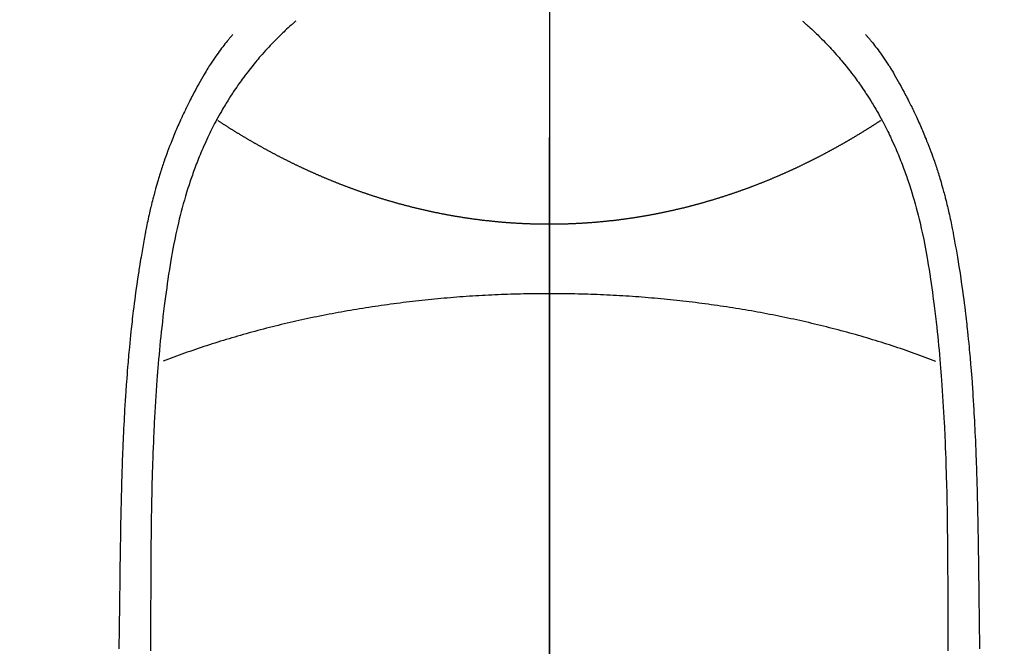
# Model space of a CAD drawing. Extents: x 55896 to 82369, y -11033 to -2163.
# Drawn here: x 73763 to 73793, y -4022 to -4004 of the extents above; entities that cross this region are included whole.
import ezdxf

# ---------------------------------------------------------------- set-up
doc = ezdxf.new("R2010")
doc.units = 0
doc.header["$LTSCALE"] = 50
doc.header["$MEASUREMENT"] = 0
doc.linetypes.add('CENTER', pattern=[2, 1.25, -0.25, 0.25, -0.25])
doc.linetypes.add('CENTER2', pattern=[1.125, 0.75, -0.125, 0.125, -0.125])
doc.layers.get('0').update_dxf_attribs({"linetype": 'CONTINUOUS'})
doc.layers.get('DEFPOINTS').update_dxf_attribs({"color": 146, "linetype": 'CONTINUOUS'})
for name, color, linetype in [('150-機器', 8, 'CONTINUOUS'), ('160-文字', 254, 'CONTINUOUS'), ('166-寸法B', 11, 'CONTINUOUS')]:
    doc.layers.add(name, color=color, linetype=linetype)
doc.styles.add('KH001', font='txt')
doc.dimstyles.new('KH1xx015', dxfattribs={"dimscale": 10, "dimtxt": 3.8, "dimasz": 0.8, "dimexe": 0.3, "dimexo": 1.2, "dimgap": 0.5, "dimtad": 3, "dimdec": 1, "dimdsep": 46, "dimlunit": 6, "dimtxsty": 'KH001', "dimblk": 'DOT', "dimcen": 1, "dimdle": 1, "dimclrd": 256, "dimclre": 256, "dimclrt": 256, "dimadec": 0, "dimazin": 0, "dimtfac": 1, "dimtdec": 1, "dimtix": 1, "dimtmove": 2, "dimatfit": 3, "dimldrblk": 'CLOSEDBLANK', "dimfxl": 1, "dimtolj": 1, "dimtzin": 0, "dimlwd": -1, "dimlwe": -1, "dimarcsym": 0})
doc.dimstyles.new('KH1xx030', dxfattribs={"dimscale": 30, "dimtxt": 2, "dimasz": 0.6, "dimexe": 0.3, "dimexo": 1.2, "dimgap": 0.5, "dimtad": 3, "dimdec": 1, "dimdsep": 46, "dimlunit": 6, "dimtxsty": 'KH001', "dimblk": 'DOT', "dimcen": 1, "dimdle": 1, "dimclrd": 256, "dimclre": 256, "dimclrt": 256, "dimadec": 0, "dimazin": 0, "dimtfac": 1, "dimtdec": 1, "dimtix": 1, "dimtmove": 2, "dimatfit": 3, "dimldrblk": 'CLOSEDBLANK', "dimfxl": 1, "dimtolj": 1, "dimtzin": 0, "dimlwd": -1, "dimlwe": -1, "dimarcsym": 0})

# ---------------------------------------------------------------- blocks, each defined once
blk = doc.blocks.new('F402_H')
at = {"layer": '150-機器', "color": 161, "linetype": 'CENTER2'}
blk.add_line((0, 136.026), (0, -355.416), dxfattribs=at)
at = {"layer": '150-機器', "color": 13, "linetype": 'Continuous'}
for points in [[(-7.668, -29.198), (-7.683, -29.211), (-7.699, -29.225), (-7.714, -29.239), (-7.73, -29.253), (-7.75, -29.27), (-7.769, -29.288), (-7.789, -29.306), (-7.809, -29.323), (-7.855, -29.364), (-7.9, -29.406), (-7.944, -29.447), (-7.989, -29.489), (-8.023, -29.521), (-8.057, -29.554), (-8.091, -29.586), (-8.124, -29.619), (-8.182, -29.675), (-8.24, -29.732), (-8.296, -29.79), (-8.353, -29.848), (-8.398, -29.895), (-8.443, -29.942), (-8.488, -29.99), (-8.532, -30.038), (-8.584, -30.093), (-8.635, -30.149), (-8.685, -30.206), (-8.735, -30.263), (-8.771, -30.305), (-8.807, -30.347), (-8.842, -30.389), (-8.877, -30.432), (-8.934, -30.5), (-8.991, -30.57), (-9.047, -30.64), (-9.102, -30.71), (-9.149, -30.772), (-9.197, -30.834), (-9.243, -30.896), (-9.289, -30.959), (-9.322, -31.004), (-9.355, -31.05), (-9.387, -31.095), (-9.419, -31.141), (-9.456, -31.194), (-9.492, -31.247), (-9.528, -31.301), (-9.565, -31.354), (-9.572, -31.365), (-9.579, -31.375), (-9.586, -31.386), (-9.594, -31.397), (-9.639, -31.466), (-9.684, -31.537), (-9.728, -31.607), (-9.771, -31.678), (-9.799, -31.724), (-9.827, -31.771), (-9.854, -31.817), (-9.882, -31.864), (-9.92, -31.93), (-9.959, -31.997), (-9.996, -32.064), (-10.033, -32.132), (-10.048, -32.159), (-10.062, -32.186), (-10.077, -32.214), (-10.091, -32.241), (-10.123, -32.301), (-10.154, -32.361), (-10.185, -32.421), (-10.216, -32.481), (-10.244, -32.537), (-10.271, -32.593), (-10.298, -32.649), (-10.325, -32.706), (-10.358, -32.777), (-10.391, -32.849), (-10.424, -32.921), (-10.456, -32.994), (-10.483, -33.056), (-10.51, -33.119), (-10.537, -33.181), (-10.563, -33.244), (-10.587, -33.301), (-10.61, -33.359), (-10.633, -33.416), (-10.656, -33.473), (-10.678, -33.53), (-10.699, -33.587), (-10.72, -33.644), (-10.741, -33.701), (-10.76, -33.753), (-10.779, -33.806), (-10.798, -33.859), (-10.816, -33.911), (-10.834, -33.964), (-10.852, -34.016), (-10.87, -34.068), (-10.887, -34.121), (-10.908, -34.186), (-10.93, -34.252), (-10.95, -34.318), (-10.971, -34.384), (-11.006, -34.5), (-11.04, -34.615), (-11.072, -34.731), (-11.104, -34.848), (-11.135, -34.962), (-11.164, -35.076), (-11.193, -35.19), (-11.22, -35.305), (-11.259, -35.471), (-11.295, -35.639), (-11.33, -35.806), (-11.364, -35.974), (-11.385, -36.088), (-11.406, -36.202), (-11.427, -36.316), (-11.446, -36.43), (-11.47, -36.573), (-11.493, -36.716), (-11.515, -36.859), (-11.536, -37.002), (-11.555, -37.133), (-11.574, -37.264), (-11.592, -37.395), (-11.61, -37.527), (-11.619, -37.599), (-11.629, -37.672), (-11.638, -37.744), (-11.647, -37.817), (-11.667, -37.979), (-11.686, -38.141), (-11.705, -38.302), (-11.724, -38.464), (-11.739, -38.601), (-11.753, -38.738), (-11.767, -38.875), (-11.781, -39.012), (-11.794, -39.15), (-11.806, -39.289), (-11.819, -39.428), (-11.83, -39.566), (-11.841, -39.691), (-11.85, -39.815), (-11.86, -39.94), (-11.869, -40.064), (-11.881, -40.226), (-11.893, -40.387), (-11.904, -40.549), (-11.914, -40.71), (-11.924, -40.872), (-11.933, -41.034), (-11.942, -41.196), (-11.95, -41.358), (-11.955, -41.459), (-11.96, -41.561), (-11.965, -41.663), (-11.97, -41.765), (-11.977, -41.933), (-11.984, -42.101), (-11.99, -42.269), (-11.996, -42.437), (-12, -42.569), (-12.005, -42.701), (-12.009, -42.833), (-12.013, -42.965), (-12.02, -43.222), (-12.026, -43.478), (-12.031, -43.734), (-12.036, -43.991), (-12.039, -44.195), (-12.042, -44.399), (-12.045, -44.603), (-12.048, -44.807), (-12.049, -44.959), (-12.051, -45.111), (-12.052, -45.262), (-12.053, -45.414), (-12.054, -45.633), (-12.055, -45.853), (-12.056, -46.073), (-12.057, -46.292), (-12.057, -46.412), (-12.058, -46.531), (-12.058, -46.65), (-12.059, -46.769), (-12.059, -46.867), (-12.059, -46.966), (-12.059, -47.064), (-12.059, -47.162), (-12.059, -47.291), (-12.059, -47.421), (-12.059, -47.55), (-12.06, -47.679), (-12.06, -47.871), (-12.061, -48.062), (-12.061, -48.254)], [(7.666, -29.198), (7.682, -29.211), (7.697, -29.225), (7.713, -29.239), (7.728, -29.252), (7.748, -29.27), (7.768, -29.288), (7.788, -29.305), (7.808, -29.323), (7.853, -29.364), (7.898, -29.405), (7.943, -29.447), (7.987, -29.489), (8.022, -29.521), (8.056, -29.553), (8.089, -29.586), (8.123, -29.618), (8.181, -29.675), (8.238, -29.732), (8.295, -29.79), (8.351, -29.848), (8.397, -29.895), (8.442, -29.942), (8.487, -29.99), (8.531, -30.037), (8.582, -30.093), (8.633, -30.149), (8.684, -30.206), (8.733, -30.263), (8.769, -30.305), (8.805, -30.347), (8.841, -30.389), (8.876, -30.431), (8.933, -30.5), (8.989, -30.57), (9.045, -30.639), (9.1, -30.71), (9.148, -30.771), (9.195, -30.833), (9.242, -30.896), (9.288, -30.959), (9.321, -31.004), (9.353, -31.049), (9.386, -31.095), (9.418, -31.14), (9.454, -31.194), (9.491, -31.247), (9.527, -31.3), (9.563, -31.354), (9.571, -31.365), (9.578, -31.375), (9.585, -31.386), (9.592, -31.397), (9.638, -31.466), (9.682, -31.536), (9.726, -31.607), (9.77, -31.678), (9.798, -31.724), (9.825, -31.77), (9.853, -31.817), (9.88, -31.863), (9.919, -31.93), (9.957, -31.997), (9.995, -32.064), (10.032, -32.132), (10.047, -32.159), (10.061, -32.186), (10.075, -32.213), (10.09, -32.24), (10.121, -32.3), (10.153, -32.36), (10.184, -32.42), (10.215, -32.481), (10.242, -32.537), (10.27, -32.593), (10.297, -32.649), (10.323, -32.705), (10.357, -32.777), (10.39, -32.849), (10.423, -32.921), (10.455, -32.993), (10.482, -33.056), (10.509, -33.118), (10.535, -33.181), (10.562, -33.244), (10.585, -33.301), (10.609, -33.358), (10.632, -33.416), (10.654, -33.473), (10.676, -33.53), (10.698, -33.587), (10.719, -33.644), (10.74, -33.701), (10.759, -33.753), (10.778, -33.806), (10.797, -33.858), (10.815, -33.911), (10.833, -33.963), (10.851, -34.016), (10.868, -34.068), (10.886, -34.12), (10.907, -34.186), (10.928, -34.252), (10.949, -34.318), (10.97, -34.384), (11.004, -34.499), (11.038, -34.615), (11.071, -34.731), (11.103, -34.848), (11.133, -34.961), (11.163, -35.075), (11.191, -35.19), (11.219, -35.304), (11.257, -35.471), (11.294, -35.638), (11.329, -35.806), (11.362, -35.974), (11.384, -36.087), (11.405, -36.201), (11.426, -36.315), (11.445, -36.429), (11.469, -36.572), (11.492, -36.715), (11.514, -36.859), (11.535, -37.002), (11.554, -37.133), (11.573, -37.264), (11.591, -37.395), (11.609, -37.526), (11.618, -37.599), (11.628, -37.672), (11.637, -37.744), (11.646, -37.817), (11.666, -37.978), (11.685, -38.14), (11.704, -38.302), (11.723, -38.464), (11.737, -38.601), (11.752, -38.738), (11.766, -38.875), (11.779, -39.012), (11.793, -39.15), (11.805, -39.289), (11.817, -39.427), (11.829, -39.566), (11.839, -39.69), (11.849, -39.815), (11.859, -39.939), (11.868, -40.064), (11.88, -40.225), (11.892, -40.387), (11.903, -40.548), (11.913, -40.71), (11.923, -40.872), (11.932, -41.034), (11.941, -41.195), (11.949, -41.357), (11.954, -41.459), (11.959, -41.561), (11.964, -41.662), (11.969, -41.764), (11.976, -41.932), (11.983, -42.1), (11.989, -42.268), (11.995, -42.436), (11.999, -42.569), (12.004, -42.701), (12.008, -42.833), (12.012, -42.965), (12.019, -43.221), (12.025, -43.478), (12.03, -43.734), (12.035, -43.99), (12.038, -44.194), (12.041, -44.399), (12.044, -44.603), (12.047, -44.807), (12.048, -44.959), (12.05, -45.11), (12.051, -45.262), (12.052, -45.414), (12.053, -45.633), (12.054, -45.853), (12.055, -46.073), (12.056, -46.292), (12.056, -46.411), (12.057, -46.531), (12.057, -46.65), (12.058, -46.769), (12.058, -46.867), (12.058, -46.965), (12.058, -47.064), (12.058, -47.162), (12.058, -47.291), (12.058, -47.42), (12.058, -47.549), (12.059, -47.679), (12.059, -47.87), (12.06, -48.062), (12.06, -48.254)], [(-9.571, -29.603), (-9.582, -29.615), (-9.593, -29.628), (-9.604, -29.641), (-9.616, -29.654), (-9.634, -29.675), (-9.652, -29.697), (-9.67, -29.719), (-9.688, -29.74), (-9.703, -29.758), (-9.717, -29.775), (-9.731, -29.792), (-9.745, -29.809), (-9.779, -29.85), (-9.812, -29.892), (-9.845, -29.934), (-9.878, -29.976), (-9.914, -30.023), (-9.95, -30.07), (-9.985, -30.117), (-10.02, -30.165), (-10.085, -30.256), (-10.148, -30.348), (-10.209, -30.44), (-10.27, -30.533), (-10.284, -30.556), (-10.298, -30.578), (-10.313, -30.6), (-10.327, -30.623), (-10.356, -30.671), (-10.384, -30.718), (-10.412, -30.766), (-10.44, -30.815), (-10.481, -30.886), (-10.522, -30.957), (-10.563, -31.028), (-10.603, -31.1), (-10.649, -31.183), (-10.695, -31.267), (-10.74, -31.351), (-10.784, -31.436), (-10.809, -31.484), (-10.834, -31.531), (-10.859, -31.579), (-10.883, -31.627), (-10.904, -31.669), (-10.925, -31.711), (-10.946, -31.753), (-10.967, -31.795), (-10.985, -31.831), (-11.002, -31.867), (-11.019, -31.903), (-11.037, -31.94), (-11.064, -31.999), (-11.092, -32.058), (-11.119, -32.118), (-11.146, -32.177), (-11.151, -32.188), (-11.156, -32.198), (-11.161, -32.209), (-11.166, -32.22), (-11.189, -32.268), (-11.21, -32.317), (-11.232, -32.366), (-11.253, -32.415), (-11.275, -32.465), (-11.296, -32.514), (-11.317, -32.564), (-11.338, -32.614), (-11.359, -32.665), (-11.38, -32.716), (-11.4, -32.767), (-11.421, -32.818), (-11.453, -32.899), (-11.484, -32.98), (-11.516, -33.061), (-11.546, -33.142), (-11.574, -33.216), (-11.601, -33.291), (-11.627, -33.365), (-11.653, -33.44), (-11.668, -33.485), (-11.684, -33.53), (-11.699, -33.575), (-11.714, -33.62), (-11.73, -33.668), (-11.745, -33.716), (-11.761, -33.764), (-11.776, -33.812), (-11.791, -33.861), (-11.806, -33.911), (-11.821, -33.961), (-11.836, -34.011), (-11.855, -34.076), (-11.873, -34.142), (-11.892, -34.207), (-11.91, -34.272), (-11.922, -34.316), (-11.934, -34.359), (-11.946, -34.403), (-11.957, -34.446), (-11.966, -34.479), (-11.975, -34.512), (-11.983, -34.545), (-11.992, -34.579), (-12.006, -34.635), (-12.02, -34.692), (-12.034, -34.748), (-12.048, -34.805), (-12.059, -34.853), (-12.071, -34.901), (-12.082, -34.949), (-12.093, -34.996), (-12.107, -35.059), (-12.121, -35.122), (-12.134, -35.185), (-12.148, -35.248), (-12.16, -35.305), (-12.171, -35.362), (-12.183, -35.419), (-12.195, -35.476), (-12.202, -35.514), (-12.21, -35.552), (-12.217, -35.591), (-12.224, -35.629), (-12.235, -35.686), (-12.246, -35.743), (-12.256, -35.801), (-12.266, -35.858), (-12.288, -35.978), (-12.309, -36.098), (-12.33, -36.218), (-12.35, -36.338), (-12.362, -36.41), (-12.374, -36.481), (-12.385, -36.553), (-12.397, -36.625), (-12.405, -36.676), (-12.413, -36.727), (-12.421, -36.778), (-12.429, -36.829), (-12.455, -36.998), (-12.479, -37.168), (-12.503, -37.339), (-12.527, -37.509), (-12.542, -37.622), (-12.556, -37.736), (-12.571, -37.849), (-12.584, -37.963), (-12.594, -38.046), (-12.604, -38.13), (-12.614, -38.213), (-12.623, -38.297), (-12.631, -38.369), (-12.64, -38.441), (-12.647, -38.513), (-12.655, -38.585), (-12.668, -38.705), (-12.68, -38.825), (-12.692, -38.945), (-12.703, -39.065), (-12.711, -39.143), (-12.718, -39.222), (-12.725, -39.3), (-12.732, -39.379), (-12.738, -39.45), (-12.744, -39.521), (-12.75, -39.593), (-12.756, -39.664), (-12.765, -39.778), (-12.774, -39.892), (-12.783, -40.006), (-12.792, -40.12), (-12.797, -40.192), (-12.802, -40.263), (-12.807, -40.335), (-12.812, -40.407), (-12.821, -40.544), (-12.829, -40.681), (-12.838, -40.818), (-12.846, -40.955), (-12.852, -41.069), (-12.858, -41.183), (-12.865, -41.297), (-12.871, -41.41), (-12.877, -41.531), (-12.882, -41.651), (-12.888, -41.771), (-12.894, -41.891), (-12.897, -41.976), (-12.901, -42.06), (-12.904, -42.145), (-12.907, -42.229), (-12.912, -42.347), (-12.916, -42.466), (-12.92, -42.584), (-12.924, -42.702), (-12.927, -42.78), (-12.93, -42.858), (-12.932, -42.935), (-12.934, -43.013), (-12.937, -43.091), (-12.939, -43.169), (-12.941, -43.247), (-12.943, -43.325), (-12.945, -43.385), (-12.946, -43.445), (-12.948, -43.505), (-12.949, -43.565), (-12.951, -43.612), (-12.952, -43.66), (-12.953, -43.707), (-12.954, -43.754), (-12.956, -43.833), (-12.958, -43.911), (-12.96, -43.989), (-12.961, -44.067), (-12.962, -44.115), (-12.963, -44.162), (-12.964, -44.21), (-12.965, -44.257), (-12.967, -44.328), (-12.968, -44.399), (-12.969, -44.47), (-12.97, -44.541), (-12.972, -44.662), (-12.974, -44.783), (-12.976, -44.903), (-12.978, -45.024), (-12.98, -45.12), (-12.981, -45.216), (-12.983, -45.312), (-12.984, -45.408), (-12.985, -45.503), (-12.987, -45.599), (-12.988, -45.694), (-12.989, -45.79), (-12.99, -45.868), (-12.991, -45.947), (-12.992, -46.025), (-12.993, -46.104), (-12.994, -46.158), (-12.994, -46.212), (-12.995, -46.266), (-12.995, -46.32), (-12.996, -46.398), (-12.997, -46.475), (-12.998, -46.552), (-12.999, -46.63), (-13.002, -46.857), (-13.005, -47.084), (-13.008, -47.311), (-13.011, -47.538), (-13.012, -47.6), (-13.013, -47.661), (-13.013, -47.723), (-13.014, -47.785), (-13.017, -47.988), (-13.02, -48.191)], [(9.569, -29.602), (9.581, -29.615), (9.592, -29.628), (9.603, -29.641), (9.614, -29.653), (9.633, -29.675), (9.651, -29.697), (9.669, -29.718), (9.687, -29.74), (9.701, -29.757), (9.715, -29.774), (9.73, -29.792), (9.744, -29.809), (9.777, -29.85), (9.811, -29.892), (9.844, -29.934), (9.876, -29.975), (9.913, -30.022), (9.949, -30.07), (9.984, -30.117), (10.019, -30.165), (10.083, -30.256), (10.146, -30.347), (10.208, -30.44), (10.268, -30.533), (10.283, -30.555), (10.297, -30.578), (10.311, -30.6), (10.325, -30.623), (10.354, -30.67), (10.383, -30.718), (10.411, -30.766), (10.439, -30.814), (10.48, -30.885), (10.521, -30.957), (10.561, -31.028), (10.602, -31.1), (10.648, -31.183), (10.693, -31.267), (10.738, -31.351), (10.783, -31.436), (10.808, -31.483), (10.833, -31.531), (10.857, -31.579), (10.882, -31.627), (10.903, -31.669), (10.924, -31.711), (10.945, -31.753), (10.966, -31.795), (10.983, -31.831), (11.001, -31.867), (11.018, -31.903), (11.035, -31.939), (11.063, -31.999), (11.09, -32.058), (11.118, -32.117), (11.145, -32.177), (11.15, -32.187), (11.155, -32.198), (11.16, -32.209), (11.165, -32.22), (11.187, -32.268), (11.209, -32.317), (11.23, -32.366), (11.252, -32.415), (11.273, -32.465), (11.295, -32.514), (11.316, -32.564), (11.337, -32.613), (11.358, -32.664), (11.378, -32.716), (11.399, -32.767), (11.419, -32.818), (11.451, -32.899), (11.483, -32.98), (11.514, -33.061), (11.545, -33.142), (11.572, -33.216), (11.599, -33.29), (11.626, -33.365), (11.652, -33.439), (11.667, -33.484), (11.682, -33.529), (11.698, -33.575), (11.713, -33.62), (11.728, -33.668), (11.744, -33.715), (11.759, -33.763), (11.774, -33.811), (11.79, -33.861), (11.805, -33.911), (11.82, -33.961), (11.834, -34.011), (11.853, -34.076), (11.872, -34.141), (11.891, -34.207), (11.909, -34.272), (11.921, -34.315), (11.933, -34.359), (11.944, -34.402), (11.956, -34.446), (11.965, -34.479), (11.974, -34.512), (11.982, -34.545), (11.991, -34.578), (12.005, -34.635), (12.019, -34.691), (12.033, -34.748), (12.047, -34.805), (12.058, -34.852), (12.069, -34.9), (12.081, -34.948), (12.092, -34.996), (12.106, -35.059), (12.119, -35.122), (12.133, -35.185), (12.146, -35.247), (12.158, -35.305), (12.17, -35.362), (12.182, -35.419), (12.193, -35.476), (12.201, -35.514), (12.208, -35.552), (12.216, -35.59), (12.223, -35.628), (12.234, -35.686), (12.244, -35.743), (12.255, -35.8), (12.265, -35.858), (12.286, -35.978), (12.308, -36.098), (12.328, -36.218), (12.349, -36.338), (12.361, -36.409), (12.373, -36.481), (12.384, -36.553), (12.396, -36.625), (12.404, -36.676), (12.412, -36.727), (12.42, -36.777), (12.428, -36.828), (12.453, -36.998), (12.478, -37.168), (12.502, -37.338), (12.525, -37.508), (12.54, -37.622), (12.555, -37.735), (12.569, -37.849), (12.583, -37.962), (12.593, -38.046), (12.603, -38.129), (12.613, -38.213), (12.622, -38.296), (12.63, -38.368), (12.638, -38.44), (12.646, -38.513), (12.654, -38.585), (12.667, -38.705), (12.679, -38.824), (12.69, -38.944), (12.702, -39.064), (12.709, -39.143), (12.717, -39.221), (12.724, -39.3), (12.731, -39.379), (12.737, -39.45), (12.743, -39.521), (12.749, -39.592), (12.755, -39.664), (12.764, -39.778), (12.773, -39.892), (12.782, -40.006), (12.791, -40.12), (12.796, -40.191), (12.801, -40.263), (12.806, -40.335), (12.811, -40.407), (12.82, -40.544), (12.828, -40.681), (12.837, -40.817), (12.845, -40.954), (12.851, -41.068), (12.857, -41.182), (12.864, -41.296), (12.869, -41.41), (12.876, -41.53), (12.881, -41.65), (12.887, -41.771), (12.892, -41.891), (12.896, -41.975), (12.9, -42.06), (12.903, -42.144), (12.906, -42.229), (12.911, -42.347), (12.915, -42.465), (12.919, -42.584), (12.923, -42.702), (12.926, -42.78), (12.928, -42.857), (12.931, -42.935), (12.933, -43.013), (12.936, -43.091), (12.938, -43.169), (12.94, -43.247), (12.942, -43.325), (12.944, -43.385), (12.945, -43.445), (12.947, -43.505), (12.948, -43.564), (12.95, -43.612), (12.951, -43.659), (12.952, -43.707), (12.953, -43.754), (12.955, -43.832), (12.957, -43.911), (12.959, -43.989), (12.96, -44.067), (12.961, -44.114), (12.962, -44.162), (12.963, -44.209), (12.964, -44.257), (12.966, -44.328), (12.967, -44.399), (12.968, -44.47), (12.969, -44.541), (12.971, -44.662), (12.973, -44.782), (12.975, -44.903), (12.977, -45.024), (12.979, -45.12), (12.98, -45.216), (12.982, -45.312), (12.983, -45.408), (12.984, -45.503), (12.986, -45.599), (12.987, -45.694), (12.988, -45.79), (12.989, -45.868), (12.99, -45.947), (12.991, -46.025), (12.992, -46.104), (12.993, -46.158), (12.993, -46.212), (12.994, -46.266), (12.994, -46.32), (12.995, -46.397), (12.996, -46.475), (12.997, -46.552), (12.998, -46.629), (13.001, -46.856), (13.004, -47.084), (13.007, -47.311), (13.01, -47.538), (13.011, -47.599), (13.012, -47.661), (13.012, -47.723), (13.013, -47.784), (13.016, -47.987), (13.02, -48.191)], [(0, -35.347), (-0.024, -35.347), (-0.048, -35.347), (-0.073, -35.347), (-0.097, -35.347), (-0.121, -35.347), (-0.146, -35.347), (-0.17, -35.347), (-0.194, -35.346), (-0.218, -35.346), (-0.243, -35.346), (-0.267, -35.345), (-0.291, -35.345), (-0.315, -35.344), (-0.338, -35.344), (-0.363, -35.344), (-0.387, -35.343), (-0.411, -35.342), (-0.435, -35.342), (-0.459, -35.341), (-0.483, -35.34), (-0.507, -35.34), (-0.531, -35.339), (-0.555, -35.338), (-0.579, -35.337), (-0.603, -35.337), (-0.627, -35.336), (-0.651, -35.335), (-0.675, -35.334), (-0.699, -35.333), (-0.722, -35.332), (-0.746, -35.331), (-0.77, -35.33), (-0.794, -35.329), (-0.818, -35.327), (-0.842, -35.326), (-0.866, -35.325), (-0.89, -35.324), (-0.913, -35.323), (-0.937, -35.321), (-0.961, -35.32), (-0.985, -35.319), (-1.009, -35.317), (-1.032, -35.316), (-1.056, -35.314), (-1.079, -35.313), (-1.103, -35.311), (-1.126, -35.31), (-1.15, -35.308), (-1.174, -35.306), (-1.197, -35.305), (-1.221, -35.303), (-1.245, -35.301), (-1.268, -35.299), (-1.292, -35.298), (-1.316, -35.296), (-1.339, -35.294), (-1.363, -35.292), (-1.386, -35.29), (-1.41, -35.288), (-1.434, -35.286), (-1.456, -35.284), (-1.48, -35.282), (-1.503, -35.28), (-1.527, -35.278), (-1.55, -35.276), (-1.574, -35.273), (-1.597, -35.271), (-1.621, -35.269), (-1.644, -35.267), (-1.667, -35.264), (-1.691, -35.262), (-1.714, -35.26), (-1.738, -35.257), (-1.761, -35.255), (-1.784, -35.252), (-1.808, -35.25), (-1.831, -35.247), (-1.853, -35.246), (-1.877, -35.243), (-1.9, -35.24), (-1.923, -35.238), (-1.947, -35.235), (-1.97, -35.232), (-1.993, -35.23), (-2.016, -35.227), (-2.039, -35.224), (-2.063, -35.221), (-2.086, -35.218), (-2.109, -35.215), (-2.132, -35.212), (-2.155, -35.209), (-2.179, -35.206), (-2.202, -35.203), (-2.224, -35.2), (-2.247, -35.197), (-2.27, -35.194), (-2.293, -35.191), (-2.316, -35.188), (-2.339, -35.184), (-2.362, -35.181), (-2.385, -35.178), (-2.408, -35.175), (-2.431, -35.171), (-2.454, -35.168), (-2.477, -35.165), (-2.5, -35.161), (-2.523, -35.158), (-2.546, -35.154), (-2.569, -35.151), (-2.591, -35.147), (-2.614, -35.144), (-2.637, -35.14), (-2.66, -35.136), (-2.683, -35.133), (-2.706, -35.129), (-2.728, -35.125), (-2.751, -35.121), (-2.774, -35.118), (-2.797, -35.114), (-2.82, -35.11), (-2.842, -35.106), (-2.865, -35.102), (-2.888, -35.098), (-2.911, -35.094), (-2.934, -35.09), (-2.956, -35.086), (-2.978, -35.082), (-3.001, -35.078), (-3.023, -35.074), (-3.046, -35.07), (-3.069, -35.066), (-3.091, -35.062), (-3.114, -35.057), (-3.137, -35.053), (-3.159, -35.049), (-3.182, -35.045), (-3.205, -35.04), (-3.227, -35.036), (-3.25, -35.031), (-3.272, -35.027), (-3.295, -35.023), (-3.317, -35.018), (-3.34, -35.014), (-3.361, -35.009), (-3.384, -35.004), (-3.406, -35), (-3.429, -34.995), (-3.451, -34.991), (-3.474, -34.986), (-3.496, -34.981), (-3.519, -34.976), (-3.541, -34.972), (-3.564, -34.967), (-3.586, -34.962), (-3.608, -34.957), (-3.631, -34.952), (-3.653, -34.947), (-3.675, -34.942), (-3.697, -34.938), (-3.718, -34.933), (-3.741, -34.928), (-3.763, -34.923), (-3.785, -34.918), (-3.807, -34.912), (-3.829, -34.907), (-3.851, -34.902), (-3.873, -34.897), (-3.895, -34.892), (-3.917, -34.887), (-3.939, -34.882), (-3.96, -34.876), (-3.982, -34.871), (-4.004, -34.867), (-4.026, -34.862), (-4.047, -34.856), (-4.069, -34.851), (-4.091, -34.846), (-4.111, -34.84), (-4.133, -34.835), (-4.155, -34.83), (-4.176, -34.824), (-4.198, -34.819), (-4.219, -34.813), (-4.24, -34.808), (-4.262, -34.802), (-4.283, -34.797), (-4.305, -34.791), (-4.326, -34.786), (-4.347, -34.78), (-4.368, -34.774), (-4.39, -34.769), (-4.411, -34.763), (-4.432, -34.757), (-4.453, -34.752), (-4.473, -34.746), (-4.494, -34.74), (-4.516, -34.734), (-4.537, -34.729), (-4.558, -34.723), (-4.579, -34.717), (-4.6, -34.711), (-4.62, -34.705), (-4.641, -34.7), (-4.662, -34.694), (-4.683, -34.688), (-4.704, -34.682), (-4.725, -34.676), (-4.745, -34.67), (-4.766, -34.664), (-4.787, -34.658), (-4.808, -34.652), (-4.828, -34.646), (-4.848, -34.64), (-4.869, -34.634), (-4.889, -34.627), (-4.91, -34.621), (-4.93, -34.615), (-4.951, -34.609), (-4.971, -34.603), (-4.992, -34.597), (-5.012, -34.59), (-5.032, -34.584), (-5.053, -34.578), (-5.073, -34.572), (-5.093, -34.565), (-5.114, -34.559), (-5.134, -34.553), (-5.154, -34.546), (-5.174, -34.54), (-5.195, -34.534), (-5.215, -34.527), (-5.234, -34.521), (-5.254, -34.514), (-5.274, -34.508), (-5.294, -34.501), (-5.314, -34.495), (-5.334, -34.489), (-5.354, -34.483), (-5.374, -34.476), (-5.394, -34.47), (-5.414, -34.463), (-5.434, -34.456), (-5.454, -34.45), (-5.474, -34.443), (-5.494, -34.437), (-5.513, -34.43), (-5.533, -34.423), (-5.553, -34.417), (-5.573, -34.41), (-5.592, -34.403), (-5.611, -34.396), (-5.631, -34.39), (-5.65, -34.383), (-5.67, -34.376), (-5.69, -34.369), (-5.709, -34.362), (-5.729, -34.355), (-5.748, -34.349), (-5.768, -34.342), (-5.787, -34.335), (-5.807, -34.328), (-5.826, -34.321), (-5.845, -34.314), (-5.865, -34.307), (-5.884, -34.3), (-5.904, -34.293), (-5.923, -34.286), (-5.942, -34.279), (-5.961, -34.272), (-5.98, -34.265), (-5.999, -34.258), (-6.018, -34.251), (-6.037, -34.244), (-6.056, -34.236), (-6.075, -34.229), (-6.095, -34.222), (-6.114, -34.215), (-6.133, -34.208), (-6.152, -34.201), (-6.171, -34.193), (-6.19, -34.186), (-6.209, -34.179), (-6.228, -34.172), (-6.247, -34.164), (-6.266, -34.157), (-6.284, -34.15), (-6.303, -34.142), (-6.322, -34.135), (-6.341, -34.128), (-6.359, -34.12), (-6.378, -34.114), (-6.396, -34.106), (-6.415, -34.099), (-6.434, -34.091), (-6.453, -34.084), (-6.471, -34.077), (-6.49, -34.069), (-6.509, -34.062), (-6.527, -34.054), (-6.546, -34.047), (-6.564, -34.039), (-6.583, -34.031), (-6.601, -34.024), (-6.62, -34.016), (-6.638, -34.009), (-6.657, -34.001), (-6.675, -33.993), (-6.694, -33.986), (-6.712, -33.978), (-6.731, -33.97), (-6.748, -33.963), (-6.766, -33.955), (-6.785, -33.947), (-6.803, -33.94), (-6.821, -33.932), (-6.839, -33.924), (-6.858, -33.916), (-6.876, -33.909), (-6.894, -33.901), (-6.912, -33.893), (-6.93, -33.885), (-6.949, -33.877), (-6.967, -33.869), (-6.985, -33.862), (-7.003, -33.854), (-7.021, -33.846), (-7.039, -33.838), (-7.057, -33.83), (-7.075, -33.822), (-7.093, -33.814), (-7.11, -33.806), (-7.128, -33.798), (-7.146, -33.79), (-7.164, -33.782), (-7.182, -33.774), (-7.2, -33.766), (-7.218, -33.758), (-7.235, -33.75), (-7.253, -33.742), (-7.271, -33.735), (-7.289, -33.727), (-7.307, -33.719), (-7.324, -33.71), (-7.342, -33.702), (-7.36, -33.694), (-7.378, -33.686), (-7.395, -33.678), (-7.413, -33.67), (-7.431, -33.661), (-7.448, -33.653), (-7.466, -33.645), (-7.483, -33.637), (-7.5, -33.628), (-7.518, -33.62), (-7.535, -33.612), (-7.553, -33.604), (-7.57, -33.595), (-7.588, -33.587), (-7.605, -33.579), (-7.623, -33.57), (-7.64, -33.562), (-7.657, -33.554), (-7.675, -33.545), (-7.692, -33.537), (-7.71, -33.528), (-7.727, -33.52), (-7.744, -33.511), (-7.761, -33.503), (-7.779, -33.495), (-7.796, -33.486), (-7.813, -33.478), (-7.83, -33.469), (-7.848, -33.461), (-7.864, -33.452), (-7.881, -33.444), (-7.898, -33.435), (-7.915, -33.427), (-7.932, -33.418), (-7.949, -33.409), (-7.967, -33.401), (-7.984, -33.392), (-8.001, -33.384), (-8.018, -33.375), (-8.035, -33.366), (-8.052, -33.359), (-8.069, -33.35), (-8.085, -33.342), (-8.102, -33.333), (-8.119, -33.324), (-8.136, -33.316), (-8.153, -33.307), (-8.17, -33.298), (-8.187, -33.289), (-8.203, -33.281), (-8.22, -33.272), (-8.237, -33.263), (-8.253, -33.254), (-8.269, -33.246), (-8.286, -33.237), (-8.303, -33.228), (-8.319, -33.219), (-8.336, -33.211), (-8.353, -33.202), (-8.369, -33.193), (-8.386, -33.184), (-8.402, -33.175), (-8.419, -33.166), (-8.435, -33.158), (-8.452, -33.149), (-8.468, -33.14), (-8.485, -33.131), (-8.501, -33.122), (-8.518, -33.113), (-8.534, -33.104), (-8.55, -33.095), (-8.567, -33.086), (-8.583, -33.078), (-8.599, -33.069), (-8.616, -33.06), (-8.631, -33.051), (-8.647, -33.042), (-8.664, -33.033), (-8.68, -33.024), (-8.696, -33.015), (-8.712, -33.006), (-8.728, -32.997), (-8.744, -32.988), (-8.76, -32.98), (-8.777, -32.971), (-8.793, -32.962), (-8.809, -32.953), (-8.825, -32.944), (-8.841, -32.935), (-8.857, -32.926), (-8.873, -32.916), (-8.889, -32.907), (-8.904, -32.898), (-8.92, -32.889), (-8.936, -32.88), (-8.952, -32.871), (-8.968, -32.862), (-8.984, -32.853), (-8.999, -32.844), (-9.014, -32.835), (-9.03, -32.825), (-9.046, -32.816), (-9.061, -32.807), (-9.077, -32.798), (-9.093, -32.789), (-9.109, -32.78), (-9.124, -32.771), (-9.14, -32.761), (-9.155, -32.752), (-9.171, -32.743), (-9.186, -32.734), (-9.202, -32.725), (-9.218, -32.715), (-9.233, -32.706), (-9.249, -32.697), (-9.264, -32.688), (-9.279, -32.678), (-9.295, -32.669), (-9.31, -32.66), (-9.326, -32.651), (-9.341, -32.641), (-9.356, -32.632), (-9.371, -32.623), (-9.386, -32.614), (-9.401, -32.605), (-9.417, -32.596), (-9.432, -32.587), (-9.447, -32.577), (-9.462, -32.568), (-9.478, -32.559), (-9.493, -32.549), (-9.508, -32.54), (-9.523, -32.531), (-9.538, -32.521), (-9.553, -32.512), (-9.568, -32.502), (-9.584, -32.493), (-9.599, -32.484), (-9.614, -32.474), (-9.629, -32.465), (-9.644, -32.456), (-9.659, -32.446), (-9.674, -32.437), (-9.689, -32.427), (-9.704, -32.418), (-9.718, -32.408), (-9.733, -32.399), (-9.748, -32.39), (-9.762, -32.38), (-9.777, -32.371), (-9.792, -32.361), (-9.807, -32.352), (-9.821, -32.342), (-9.836, -32.333), (-9.851, -32.323), (-9.866, -32.314), (-9.88, -32.304), (-9.895, -32.295), (-9.91, -32.285), (-9.925, -32.276), (-9.939, -32.266), (-9.954, -32.257), (-9.969, -32.247), (-9.983, -32.238), (-9.998, -32.229), (-10.012, -32.219), (-10.027, -32.21)], [(10.033, -32.206), (10.02, -32.214), (10.007, -32.223), (9.994, -32.231), (9.982, -32.238), (9.969, -32.247), (9.956, -32.255), (9.943, -32.264), (9.93, -32.272), (9.917, -32.281), (9.904, -32.289), (9.891, -32.297), (9.878, -32.306), (9.865, -32.314), (9.852, -32.323), (9.84, -32.331), (9.827, -32.339), (9.814, -32.348), (9.801, -32.356), (9.788, -32.364), (9.774, -32.373), (9.761, -32.381), (9.748, -32.389), (9.735, -32.398), (9.722, -32.406), (9.709, -32.414), (9.695, -32.423), (9.682, -32.431), (9.669, -32.439), (9.656, -32.448), (9.643, -32.456), (9.629, -32.464), (9.616, -32.473), (9.603, -32.481), (9.589, -32.489), (9.576, -32.498), (9.563, -32.506), (9.549, -32.514), (9.536, -32.522), (9.523, -32.531), (9.509, -32.539), (9.496, -32.547), (9.482, -32.555), (9.47, -32.564), (9.457, -32.572), (9.443, -32.58), (9.43, -32.588), (9.416, -32.597), (9.403, -32.605), (9.389, -32.612), (9.376, -32.62), (9.362, -32.628), (9.348, -32.637), (9.335, -32.645), (9.321, -32.653), (9.308, -32.661), (9.294, -32.669), (9.28, -32.678), (9.267, -32.686), (9.253, -32.694), (9.239, -32.702), (9.226, -32.71), (9.212, -32.718), (9.198, -32.727), (9.185, -32.735), (9.171, -32.743), (9.157, -32.751), (9.143, -32.759), (9.129, -32.767), (9.116, -32.775), (9.102, -32.783), (9.089, -32.792), (9.075, -32.8), (9.061, -32.808), (9.047, -32.816), (9.033, -32.824), (9.02, -32.832), (9.006, -32.84), (8.992, -32.848), (8.978, -32.856), (8.964, -32.864), (8.95, -32.872), (8.936, -32.88), (8.922, -32.888), (8.908, -32.896), (8.894, -32.904), (8.879, -32.912), (8.865, -32.92), (8.851, -32.928), (8.837, -32.936), (8.823, -32.944), (8.809, -32.952), (8.795, -32.96), (8.781, -32.968), (8.766, -32.976), (8.752, -32.984), (8.738, -32.991), (8.724, -32.999), (8.71, -33.007), (8.696, -33.015), (8.682, -33.023), (8.667, -33.031), (8.653, -33.039), (8.639, -33.047), (8.624, -33.055), (8.61, -33.063), (8.596, -33.071), (8.581, -33.079), (8.567, -33.086), (8.552, -33.094), (8.538, -33.102), (8.523, -33.11), (8.509, -33.118), (8.494, -33.126), (8.48, -33.134), (8.465, -33.141), (8.451, -33.149), (8.436, -33.157), (8.421, -33.165), (8.407, -33.173), (8.392, -33.181), (8.378, -33.188), (8.363, -33.196), (8.348, -33.204), (8.334, -33.212), (8.32, -33.22), (8.305, -33.227), (8.29, -33.235), (8.275, -33.243), (8.261, -33.251), (8.246, -33.258), (8.231, -33.266), (8.216, -33.274), (8.201, -33.282), (8.186, -33.289), (8.172, -33.297), (8.157, -33.305), (8.142, -33.313), (8.127, -33.32), (8.112, -33.328), (8.097, -33.336), (8.082, -33.343), (8.067, -33.351), (8.052, -33.359), (8.037, -33.365), (8.021, -33.373), (8.006, -33.381), (7.991, -33.388), (7.976, -33.396), (7.962, -33.404), (7.947, -33.411), (7.931, -33.419), (7.916, -33.426), (7.901, -33.434), (7.886, -33.442), (7.87, -33.449), (7.855, -33.457), (7.84, -33.464), (7.825, -33.472), (7.809, -33.48), (7.794, -33.487), (7.778, -33.495), (7.763, -33.502), (7.748, -33.51), (7.732, -33.517), (7.717, -33.525), (7.701, -33.532), (7.686, -33.54), (7.67, -33.547), (7.655, -33.555), (7.639, -33.562), (7.624, -33.57), (7.608, -33.577), (7.593, -33.584), (7.578, -33.592), (7.562, -33.599), (7.547, -33.607), (7.531, -33.614), (7.515, -33.622), (7.5, -33.629), (7.484, -33.636), (7.468, -33.644), (7.453, -33.651), (7.437, -33.658), (7.421, -33.666), (7.405, -33.673), (7.39, -33.68), (7.374, -33.688), (7.358, -33.695), (7.342, -33.702), (7.326, -33.709), (7.31, -33.717), (7.295, -33.724), (7.279, -33.731), (7.263, -33.738), (7.247, -33.745), (7.231, -33.752), (7.215, -33.759), (7.2, -33.766), (7.184, -33.773), (7.168, -33.781), (7.152, -33.788), (7.136, -33.795), (7.12, -33.802), (7.104, -33.809), (7.088, -33.816), (7.072, -33.823), (7.056, -33.83), (7.04, -33.837), (7.024, -33.845), (7.007, -33.852), (6.991, -33.859), (6.975, -33.866), (6.959, -33.873), (6.943, -33.88), (6.927, -33.887), (6.91, -33.894), (6.894, -33.901), (6.878, -33.908), (6.862, -33.915), (6.845, -33.922), (6.83, -33.928), (6.814, -33.935), (6.797, -33.942), (6.781, -33.949), (6.765, -33.956), (6.748, -33.963), (6.732, -33.97), (6.715, -33.977), (6.699, -33.983), (6.683, -33.99), (6.666, -33.997), (6.65, -34.004), (6.633, -34.011), (6.617, -34.017), (6.6, -34.024), (6.584, -34.031), (6.567, -34.038), (6.55, -34.045), (6.534, -34.051), (6.517, -34.058), (6.501, -34.065), (6.484, -34.071), (6.467, -34.078), (6.452, -34.085), (6.435, -34.091), (6.418, -34.098), (6.402, -34.105), (6.385, -34.111), (6.368, -34.117), (6.351, -34.123), (6.335, -34.13), (6.318, -34.137), (6.301, -34.143), (6.284, -34.15), (6.267, -34.156), (6.25, -34.163), (6.234, -34.169), (6.217, -34.176), (6.2, -34.182), (6.183, -34.189), (6.166, -34.195), (6.149, -34.202), (6.132, -34.208), (6.115, -34.214), (6.098, -34.221), (6.081, -34.227), (6.065, -34.234), (6.048, -34.24), (6.031, -34.246), (6.014, -34.253), (5.996, -34.259), (5.979, -34.265), (5.962, -34.272), (5.945, -34.278), (5.928, -34.284), (5.91, -34.29), (5.893, -34.297), (5.876, -34.303), (5.859, -34.309), (5.841, -34.315), (5.824, -34.321), (5.807, -34.328), (5.79, -34.334), (5.772, -34.34), (5.755, -34.346), (5.737, -34.352), (5.72, -34.358), (5.704, -34.364), (5.686, -34.371), (5.669, -34.377), (5.651, -34.383), (5.634, -34.389), (5.616, -34.395), (5.599, -34.401), (5.581, -34.407), (5.563, -34.413), (5.546, -34.419), (5.528, -34.425), (5.511, -34.431), (5.493, -34.437), (5.475, -34.443), (5.458, -34.449), (5.44, -34.454), (5.422, -34.46), (5.404, -34.466), (5.387, -34.472), (5.369, -34.478), (5.351, -34.484), (5.333, -34.49), (5.316, -34.494), (5.299, -34.5), (5.281, -34.506), (5.263, -34.512), (5.245, -34.517), (5.227, -34.523), (5.209, -34.529), (5.191, -34.535), (5.173, -34.54), (5.155, -34.546), (5.137, -34.552), (5.119, -34.557), (5.101, -34.563), (5.083, -34.568), (5.065, -34.574), (5.047, -34.58), (5.028, -34.585), (5.01, -34.591), (4.992, -34.596), (4.974, -34.602), (4.956, -34.607), (4.938, -34.613), (4.92, -34.618), (4.902, -34.624), (4.883, -34.629), (4.865, -34.635), (4.847, -34.64), (4.828, -34.646), (4.81, -34.651), (4.792, -34.656), (4.773, -34.662), (4.755, -34.667), (4.736, -34.672), (4.718, -34.678), (4.699, -34.683), (4.681, -34.688), (4.662, -34.694), (4.644, -34.699), (4.625, -34.704), (4.606, -34.709), (4.588, -34.714), (4.57, -34.72), (4.551, -34.725), (4.533, -34.73), (4.514, -34.735), (4.495, -34.74), (4.476, -34.745), (4.458, -34.75), (4.439, -34.756), (4.42, -34.761), (4.401, -34.766), (4.382, -34.771), (4.363, -34.776), (4.344, -34.781), (4.325, -34.786), (4.306, -34.791), (4.287, -34.796), (4.268, -34.801), (4.249, -34.805), (4.23, -34.81), (4.211, -34.815), (4.193, -34.82), (4.174, -34.825), (4.155, -34.83), (4.136, -34.835), (4.116, -34.839), (4.097, -34.844), (4.078, -34.849), (4.059, -34.854), (4.039, -34.858), (4.02, -34.863), (4.001, -34.868), (3.981, -34.871), (3.962, -34.876), (3.942, -34.881), (3.923, -34.885), (3.904, -34.89), (3.884, -34.895), (3.865, -34.899), (3.845, -34.904), (3.825, -34.908), (3.807, -34.913), (3.787, -34.917), (3.768, -34.922), (3.748, -34.926), (3.728, -34.93), (3.709, -34.935), (3.689, -34.939), (3.669, -34.944), (3.65, -34.948), (3.63, -34.952), (3.61, -34.957), (3.591, -34.961), (3.571, -34.965), (3.551, -34.969), (3.531, -34.974), (3.511, -34.978), (3.491, -34.982), (3.472, -34.986), (3.452, -34.99), (3.433, -34.994), (3.413, -34.999), (3.393, -35.003), (3.373, -35.007), (3.353, -35.011), (3.333, -35.015), (3.313, -35.019), (3.293, -35.023), (3.273, -35.027), (3.253, -35.031), (3.233, -35.035), (3.213, -35.038), (3.193, -35.042), (3.173, -35.046), (3.153, -35.05), (3.133, -35.054), (3.113, -35.058), (3.092, -35.061), (3.072, -35.065), (3.053, -35.069), (3.033, -35.072), (3.013, -35.076), (2.993, -35.08), (2.972, -35.083), (2.952, -35.087), (2.932, -35.091), (2.912, -35.094), (2.892, -35.098), (2.871, -35.101), (2.851, -35.105), (2.831, -35.108), (2.81, -35.112), (2.79, -35.115), (2.77, -35.118), (2.75, -35.122), (2.729, -35.125), (2.709, -35.128), (2.689, -35.132), (2.669, -35.135), (2.649, -35.138), (2.629, -35.141), (2.608, -35.145), (2.588, -35.148), (2.567, -35.151), (2.547, -35.154), (2.527, -35.157), (2.506, -35.16), (2.486, -35.163), (2.465, -35.166), (2.445, -35.169), (2.424, -35.172), (2.404, -35.175), (2.383, -35.178), (2.363, -35.181), (2.342, -35.184), (2.322, -35.187), (2.302, -35.19), (2.282, -35.193), (2.261, -35.195), (2.241, -35.198), (2.22, -35.201), (2.199, -35.204), (2.179, -35.206), (2.158, -35.209), (2.138, -35.212), (2.117, -35.214), (2.096, -35.217), (2.076, -35.219), (2.055, -35.222), (2.034, -35.225), (2.014, -35.227), (1.993, -35.229), (1.972, -35.232), (1.951, -35.234), (1.932, -35.237), (1.911, -35.239), (1.89, -35.242), (1.869, -35.244), (1.849, -35.246), (1.828, -35.247), (1.807, -35.25), (1.786, -35.252), (1.765, -35.254), (1.744, -35.256), (1.723, -35.259), (1.703, -35.261), (1.682, -35.263), (1.661, -35.265), (1.64, -35.267), (1.619, -35.269), (1.598, -35.271), (1.577, -35.273), (1.557, -35.275), (1.536, -35.277), (1.515, -35.279), (1.494, -35.281), (1.473, -35.283), (1.452, -35.284), (1.431, -35.286), (1.41, -35.288), (1.389, -35.29), (1.368, -35.291), (1.347, -35.293), (1.325, -35.295), (1.304, -35.297), (1.283, -35.298), (1.262, -35.3), (1.241, -35.301), (1.22, -35.303), (1.198, -35.304), (1.178, -35.306), (1.157, -35.307), (1.136, -35.309), (1.114, -35.31), (1.093, -35.312), (1.072, -35.313), (1.051, -35.314), (1.029, -35.316), (1.008, -35.317), (0.987, -35.318), (0.965, -35.32), (0.944, -35.321), (0.923, -35.322), (0.901, -35.323), (0.88, -35.324), (0.858, -35.325), (0.837, -35.326), (0.815, -35.327), (0.795, -35.329), (0.774, -35.33), (0.752, -35.33), (0.731, -35.331), (0.709, -35.332), (0.688, -35.333), (0.666, -35.334), (0.645, -35.335), (0.623, -35.336), (0.602, -35.337), (0.58, -35.337), (0.559, -35.338), (0.537, -35.339), (0.516, -35.339), (0.494, -35.34), (0.473, -35.341), (0.451, -35.341), (0.429, -35.342), (0.409, -35.342), (0.387, -35.343), (0.366, -35.343), (0.344, -35.344), (0.323, -35.344), (0.301, -35.345), (0.28, -35.345), (0.258, -35.345), (0.236, -35.346), (0.215, -35.346), (0.193, -35.346), (0.172, -35.347), (0.15, -35.347), (0.129, -35.347), (0.107, -35.347), (0.086, -35.347), (0.064, -35.347), (0.043, -35.347), (0.022, -35.347), (0, -35.347)], [(0, -37.446), (-0.097, -37.446), (-0.194, -37.447), (-0.291, -37.447), (-0.387, -37.448), (-0.484, -37.45), (-0.581, -37.451), (-0.678, -37.453), (-0.774, -37.455), (-0.871, -37.457), (-0.968, -37.459), (-1.065, -37.462), (-1.161, -37.465), (-1.258, -37.468), (-1.355, -37.472), (-1.452, -37.475), (-1.548, -37.479), (-1.644, -37.483), (-1.741, -37.488), (-1.837, -37.493), (-1.934, -37.498), (-2.03, -37.503), (-2.127, -37.508), (-2.223, -37.513), (-2.319, -37.519), (-2.416, -37.526), (-2.512, -37.532), (-2.607, -37.539), (-2.704, -37.546), (-2.8, -37.553), (-2.896, -37.561), (-2.991, -37.569), (-3.087, -37.577), (-3.183, -37.585), (-3.279, -37.594), (-3.374, -37.603), (-3.47, -37.612), (-3.566, -37.621), (-3.661, -37.631), (-3.756, -37.641), (-3.851, -37.651), (-3.947, -37.661), (-4.042, -37.672), (-4.136, -37.683), (-4.231, -37.694), (-4.326, -37.705), (-4.421, -37.717), (-4.515, -37.729), (-4.61, -37.741), (-4.705, -37.753), (-4.799, -37.766), (-4.893, -37.779), (-4.987, -37.792), (-5.081, -37.805), (-5.175, -37.819), (-5.268, -37.833), (-5.362, -37.847), (-5.456, -37.861), (-5.55, -37.876), (-5.642, -37.89), (-5.736, -37.905), (-5.829, -37.92), (-5.922, -37.936), (-6.014, -37.952), (-6.107, -37.968), (-6.2, -37.984), (-6.293, -38.001), (-6.384, -38.018), (-6.477, -38.035), (-6.569, -38.052), (-6.661, -38.07), (-6.752, -38.087), (-6.844, -38.106), (-6.936, -38.124), (-7.027, -38.142), (-7.117, -38.161), (-7.209, -38.18), (-7.3, -38.2), (-7.391, -38.219), (-7.481, -38.239), (-7.571, -38.259), (-7.662, -38.278), (-7.752, -38.299), (-7.842, -38.319), (-7.931, -38.34), (-8.021, -38.362), (-8.11, -38.383), (-8.2, -38.405), (-8.288, -38.427), (-8.377, -38.449), (-8.466, -38.471), (-8.555, -38.494), (-8.642, -38.517), (-8.731, -38.54), (-8.819, -38.563), (-8.907, -38.587), (-8.994, -38.61), (-9.081, -38.634), (-9.168, -38.658), (-9.256, -38.682), (-9.343, -38.707), (-9.428, -38.732), (-9.515, -38.757), (-9.601, -38.782), (-9.688, -38.808), (-9.773, -38.834), (-9.858, -38.86), (-9.944, -38.886), (-10.029, -38.913), (-10.114, -38.94), (-10.198, -38.967), (-10.283, -38.994), (-10.367, -39.02), (-10.452, -39.048), (-10.535, -39.076), (-10.618, -39.104), (-10.702, -39.132), (-10.785, -39.161), (-10.869, -39.19), (-10.95, -39.219), (-11.033, -39.248), (-11.115, -39.278), (-11.198, -39.307), (-11.279, -39.337), (-11.36, -39.367), (-11.442, -39.396), (-11.523, -39.427), (-11.604, -39.458), (-11.684, -39.489)], [(11.698, -39.494), (11.617, -39.463), (11.536, -39.432), (11.455, -39.402), (11.373, -39.372), (11.293, -39.342), (11.211, -39.312), (11.128, -39.282), (11.046, -39.253), (10.964, -39.223), (10.881, -39.194), (10.798, -39.165), (10.715, -39.137), (10.631, -39.108), (10.548, -39.08), (10.464, -39.052), (10.38, -39.025), (10.295, -38.998), (10.211, -38.971), (10.126, -38.944), (10.041, -38.917), (9.956, -38.89), (9.87, -38.864), (9.785, -38.838), (9.699, -38.812), (9.613, -38.786), (9.526, -38.76), (9.441, -38.735), (9.354, -38.71), (9.267, -38.685), (9.179, -38.661), (9.093, -38.638), (9.005, -38.613), (8.917, -38.59), (8.829, -38.566), (8.741, -38.543), (8.654, -38.519), (8.565, -38.496), (8.476, -38.474), (8.387, -38.451), (8.299, -38.429), (8.21, -38.407), (8.12, -38.385), (8.03, -38.364), (7.942, -38.343), (7.852, -38.322), (7.761, -38.301), (7.671, -38.28), (7.581, -38.261), (7.491, -38.241), (7.4, -38.221), (7.309, -38.202), (7.218, -38.182), (7.127, -38.163), (7.036, -38.144), (6.944, -38.126), (6.852, -38.107), (6.761, -38.089), (6.669, -38.071), (6.577, -38.054), (6.485, -38.036), (6.393, -38.019), (6.301, -38.002), (6.208, -37.986), (6.115, -37.969), (6.023, -37.953), (5.93, -37.937), (5.836, -37.921), (5.743, -37.906), (5.65, -37.891), (5.557, -37.877), (5.463, -37.862), (5.369, -37.848), (5.276, -37.834), (5.182, -37.82), (5.088, -37.806), (4.993, -37.793), (4.9, -37.779), (4.805, -37.767), (4.71, -37.754), (4.616, -37.741), (4.522, -37.729), (4.427, -37.717), (4.332, -37.706), (4.237, -37.694), (4.142, -37.683), (4.047, -37.672), (3.952, -37.662), (3.856, -37.651), (3.761, -37.641), (3.666, -37.631), (3.57, -37.622), (3.474, -37.612), (3.379, -37.603), (3.283, -37.594), (3.187, -37.586), (3.091, -37.577), (2.996, -37.569), (2.9, -37.561), (2.803, -37.554), (2.707, -37.546), (2.611, -37.539), (2.515, -37.532), (2.418, -37.526), (2.322, -37.52), (2.226, -37.514), (2.13, -37.508), (2.033, -37.503), (1.936, -37.498), (1.84, -37.493), (1.743, -37.488), (1.646, -37.484), (1.55, -37.479), (1.454, -37.475), (1.357, -37.472), (1.259, -37.468), (1.163, -37.465), (1.066, -37.462), (0.969, -37.459), (0.872, -37.457), (0.776, -37.455), (0.679, -37.453), (0.582, -37.451), (0.484, -37.45), (0.388, -37.448), (0.291, -37.447), (0.194, -37.447), (0.097, -37.446), (0, -37.446)]]:
    blk.add_lwpolyline(points, dxfattribs=at)
blk = doc.blocks.new('_ClosedBlank')
at = {"color": 0, "linetype": 'ByBlock', "lineweight": -2}
for p, q in [((-1, 0.1667), (0, 0)), ((-1, 0.1667), (-1, -0.1667)), ((0, 0), (-1, -0.1667))]:
    blk.add_line(p, q, dxfattribs=at)
blk = doc.blocks.new('_Dot')
at = {"color": 0, "linetype": 'ByBlock', "lineweight": -2}
blk.add_line((-0.5, 0), (-1, 0), dxfattribs=at)
at = {"color": 0, "linetype": 'ByBlock', "const_width": 0.5}
blk.add_lwpolyline([(-0.25, 0, 1), (0.25, 0, 1)], format="xyb", close=True, dxfattribs=at)
blk = doc.blocks.new('*D343')
at = {"layer": 'DEFPOINTS', "transparency": 16777216}
for p, q in [((74079.194, -3928.545), (74079.194, -4230.434)), ((73779.194, -4041.545), (73779.194, -4230.434)), ((73771.194, -4227.434), (73763.194, -4227.434)), ((73779.194, -4227.434), (73787.194, -4227.434)), ((74071.194, -4227.434), (73787.194, -4227.434)), ((74079.194, -4227.434), (74071.194, -4227.434)), ((74087.194, -4227.434), (74095.194, -4227.434))]:
    blk.add_line(p, q, dxfattribs=at)
at = {"layer": 'DEFPOINTS', "color": 0, "transparency": 16777216}
for p in [(74079.194, -3916.545), (73779.194, -4029.545), (73779.194, -4227.434)]:
    blk.add_point(p, dxfattribs=at)
at = {"layer": 'DEFPOINTS', "transparency": 16777216, "xscale": 8, "yscale": 8, "zscale": 8}
blk.add_blockref('_Dot', (73779.194, -4227.434), dxfattribs=at)
at = {"layer": 'DEFPOINTS', "transparency": 16777216, "xscale": 8, "yscale": 8, "zscale": 8, "rotation": 180}
blk.add_blockref('_Dot', (74079.194, -4227.434), dxfattribs=at)
at = {"layer": 'DEFPOINTS', "transparency": 16777216, "insert": (73929.194, -4203.434), "char_height": 38, "attachment_point": 5, "style": 'KH001'}
blk.add_mtext('\\A1;300', dxfattribs=at)

msp = doc.modelspace()

# ---------------------------------------------------------------- linework, layer by layer
at = {"layer": '166-寸法B', "linetype": 'CENTER'}
msp.add_line((73779.187, -3862.102), (73779.187, -4040.765), dxfattribs=at)

# ---------------------------------------------------------------- block references
at = {"layer": '150-機器'}
msp.add_blockref('F402_H', (73779.18, -3974.353), dxfattribs=at)

# ---------------------------------------------------------------- dimensions: what is measured, and where the dimension line sits
at = {"layer": 'DEFPOINTS'}
dim = msp.add_linear_dim(base=(73779.194, -4227.434), p1=(74079.194, -3916.545), p2=(73779.194, -4029.545), angle=180, dimstyle='KH1xx015', dxfattribs=at)
dim.commit()
dim.dimension.update_dxf_attribs({"geometry": '*D343', "text_midpoint": (73929.194, -4203.434)})

# ---------------------------------------------------------------- leaders
at = {"layer": '160-文字'}
msp.add_leader([(73659.18, -3974.545), (74490.534, -5006.425)], dimstyle='KH1xx030', override={"dimgap": 0.5, "dimtad": 1}, dxfattribs=at)
at = {"layer": '160-文字', "annotation_type": 0, "has_hookline": 1, "hookline_direction": 0, "text_width": 1357.92}
msp.add_leader([(73537.981, -3995.759), (74027.059, -5460.405), (74027.659, -5460.405)], dimstyle='KH1xx030', override={"dimgap": 0.5, "dimtad": 1}, dxfattribs=at)

doc.saveas('drawing.dxf')
